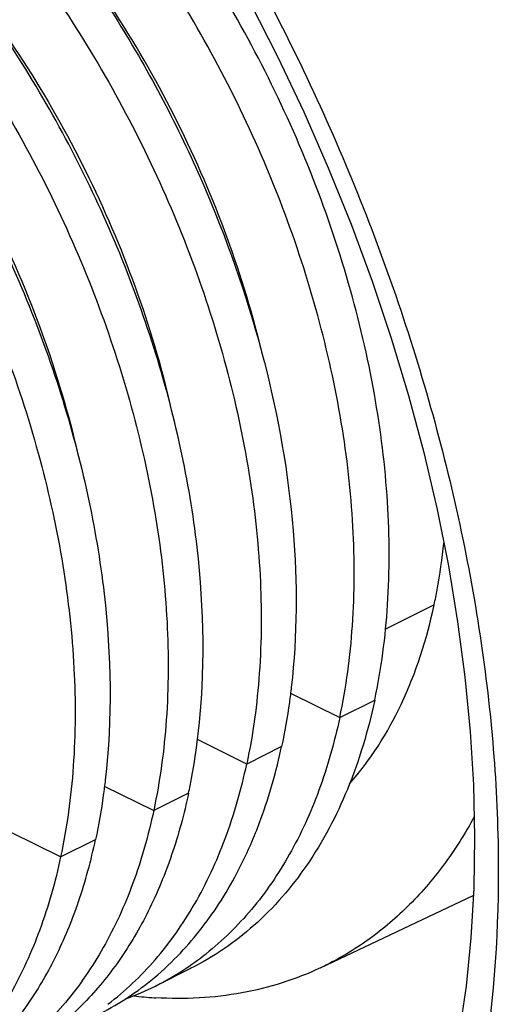
# Model space of a CAD drawing. Units: inches. Extents: x 82.8 to 127.8, y 119.1 to 178.3.
# Drawn here: x 93.2 to 96.1, y 145.9 to 151.8 of the extents above; entities that cross this region are included whole.
import ezdxf

# ---------------------------------------------------------------- set-up
doc = ezdxf.new("R2010")
doc.units = ezdxf.units.IN
doc.header["$MEASUREMENT"] = 0
doc.layers.add('RACCORDO', color=7, linetype='Continuous')

# ---------------------------------------------------------------- blocks, each defined once
blk = doc.blocks.new('block 746')
at = {"layer": 'RACCORDO', "color": 7, "lineweight": 25, "true_color": 0xffffff}
blk.add_lwpolyline([(94.5711, 151.9477), (94.74, 151.6167), (94.8992, 151.2805), (95.0482, 150.9401), (95.1866, 150.5965), (95.3142, 150.2506), (95.4304, 149.9032), (95.5352, 149.5554), (95.6282, 149.2082), (95.7092, 148.8623), (95.7781, 148.5188), (95.8347, 148.1786), (95.879, 147.8427), (95.9109, 147.5118), (95.9304, 147.187), (95.9375, 146.8691), (95.9324, 146.5585), (95.915, 146.256), (95.8856, 145.9626), (95.8443, 145.6787)], dxfattribs=at)
blk = doc.blocks.new('block 889')
at = {"layer": 'RACCORDO', "color": 7, "lineweight": 25, "true_color": 0xffffff}
blk.add_open_spline([(90.6697, 156.2902), (91.0418, 156.0963), (91.3947, 155.8647), (91.7275, 155.6081), (92.0894, 155.329), (92.4275, 155.0204), (92.7437, 154.6909), (93.0802, 154.3401), (93.3917, 153.9657), (93.6794, 153.5739), (93.9783, 153.1667), (94.2515, 152.7406), (94.4989, 152.3002), (94.7499, 151.8534), (94.9744, 151.3919), (95.1711, 150.9187), (95.3658, 150.4505), (95.5332, 149.971), (95.6704, 149.4828), (95.8029, 149.0114), (95.9071, 148.532), (95.9779, 148.0474), (96.0446, 147.5908), (96.0817, 147.1298), (96.0817, 146.668), (96.0817, 146.2427), (96.0503, 145.8168), (95.9779, 145.398), (95.9442, 145.2032), (95.9017, 145.0099), (95.8491, 144.8195), (95.7991, 144.6389), (95.7401, 144.4608), (95.6704, 144.2863), (95.5418, 143.9642), (95.3771, 143.6545), (95.1711, 143.3757), (95.0748, 143.2453), (94.9695, 143.1217), (94.8552, 143.0069), (94.7446, 142.8959), (94.6255, 142.7932), (94.4989, 142.7008), (94.3746, 142.6101), (94.243, 142.5294), (94.1057, 142.4601), (93.9686, 142.391), (93.8258, 142.3332), (93.6793, 142.2873), (93.5306, 142.2407), (93.3781, 142.2064), (93.2239, 142.1839), (93.065, 142.1608), (92.9043, 142.1502), (92.7437, 142.151), (92.4011, 142.1528), (92.0587, 142.2064), (91.7275, 142.2972), (91.3599, 142.3979), (91.0062, 142.5443), (90.6697, 142.7203)], degree=3, knots=[0, 0, 0, 0, 1, 1, 1, 2, 2, 2, 3, 3, 3, 4, 4, 4, 5, 5, 5, 6, 6, 6, 7, 7, 7, 8, 8, 8, 9, 9, 9, 10, 10, 10, 11, 11, 11, 12, 12, 12, 13, 13, 13, 14, 14, 14, 15, 15, 15, 16, 16, 16, 17, 17, 17, 18, 18, 18, 19, 19, 19, 20, 20, 20, 20], dxfattribs=at)
blk = doc.blocks.new('block 998')
at = {"color": 7, "lineweight": 25, "true_color": 0xffffff}
blk.add_lwpolyline([(95.6921, 148.2825), (95.3961, 148.1345)], dxfattribs=at)
blk = doc.blocks.new('block 1006')
at = {"color": 7, "lineweight": 25, "true_color": 0xffffff}
blk.add_lwpolyline([(94.7644, 147.4194), (94.5521, 147.3132)], dxfattribs=at)
blk = doc.blocks.new('block 1007')
at = {"color": 7, "lineweight": 25, "true_color": 0xffffff}
blk.add_lwpolyline([(94.1987, 147.1366), (93.9864, 147.0304)], dxfattribs=at)
blk = doc.blocks.new('block 1015')
at = {"color": 7, "lineweight": 25, "true_color": 0xffffff}
blk.add_lwpolyline([(93.4207, 146.7475), (93.633, 146.8537)], dxfattribs=at)
blk = doc.blocks.new('block 1016')
at = {"color": 7, "lineweight": 25, "true_color": 0xffffff}
blk.add_lwpolyline([(95.1177, 147.596), (95.3301, 147.7022)], dxfattribs=at)
blk = doc.blocks.new('block 1018')
at = {"color": 7, "lineweight": 25, "true_color": 0xffffff}
blk.add_lwpolyline([(94.2096, 146.0687), (93.9973, 145.9625)], dxfattribs=at)
blk = doc.blocks.new('block 1029')
at = {"color": 7, "lineweight": 25, "true_color": 0xffffff}
blk.add_lwpolyline([(95.0005, 146.0734), (95.9297, 146.5126)], dxfattribs=at)
blk = doc.blocks.new('block 1036')
at = {"color": 7, "lineweight": 25, "true_color": 0xffffff}
blk.add_lwpolyline([(93.4207, 146.7475), (93.1206, 146.8963)], dxfattribs=at)
blk = doc.blocks.new('block 1037')
at = {"color": 7, "lineweight": 25, "true_color": 0xffffff}
blk.add_lwpolyline([(93.6861, 147.1792), (93.9864, 147.0303)], dxfattribs=at)
blk = doc.blocks.new('block 1038')
at = {"color": 7, "lineweight": 25, "true_color": 0xffffff}
blk.add_lwpolyline([(94.5521, 147.3132), (94.252, 147.462)], dxfattribs=at)
blk = doc.blocks.new('block 1039')
at = {"color": 7, "lineweight": 25, "true_color": 0xffffff}
blk.add_lwpolyline([(94.8174, 147.7449), (95.1177, 147.596)], dxfattribs=at)
blk = doc.blocks.new('block 1146')
at = {"color": 7, "lineweight": 25, "true_color": 0xffffff}
blk.add_open_spline([(93.8662, 145.9022), (93.9073, 145.8975), (93.9485, 145.8939), (93.9898, 145.8912)], degree=3, dxfattribs=at)
blk = doc.blocks.new('block 1147')
at = {"color": 7, "lineweight": 25, "true_color": 0xffffff}
blk.add_open_spline([(93.9898, 145.8912), (93.9931, 145.891), (93.9965, 145.8908), (93.9998, 145.8906)], degree=3, dxfattribs=at)
blk = doc.blocks.new('block 1149')
at = {"color": 7, "lineweight": 25, "true_color": 0xffffff}
blk.add_open_spline([(93.4014, 145.7117), (93.4582, 145.7578), (93.5123, 145.8073), (93.5633, 145.8597)], degree=3, dxfattribs=at)
blk = doc.blocks.new('block 1151')
at = {"color": 7, "lineweight": 25, "true_color": 0xffffff}
blk.add_open_spline([(93.9683, 145.9955), (94.0255, 146.042), (94.0799, 146.0919), (94.1312, 146.1448)], degree=3, dxfattribs=at)
blk = doc.blocks.new('block 1154')
at = {"color": 7, "lineweight": 25, "true_color": 0xffffff}
blk.add_open_spline([(94.1649, 146.0583), (94.2133, 146.0896), (94.2601, 146.1232), (94.3052, 146.159)], degree=3, dxfattribs=at)
blk = doc.blocks.new('block 1161')
at = {"color": 7, "lineweight": 25, "true_color": 0xffffff}
blk.add_open_spline([(93.6425, 145.7852), (93.7585, 145.8431), (93.8678, 145.9136), (93.9683, 145.9955)], degree=3, dxfattribs=at)
blk = doc.blocks.new('block 1163')
at = {"color": 7, "lineweight": 25, "true_color": 0xffffff}
blk.add_open_spline([(93.9965, 145.9622), (94.0544, 145.9911), (94.1106, 146.0231), (94.1649, 146.0583)], degree=3, dxfattribs=at)
blk = doc.blocks.new('block 1168')
at = {"color": 7, "lineweight": 25, "true_color": 0xffffff}
blk.add_open_spline([(93.816, 145.8844), (93.8776, 145.9069), (93.9379, 145.9329), (93.9965, 145.9622)], degree=3, dxfattribs=at)
blk = doc.blocks.new('block 1228')
at = {"color": 7, "lineweight": 25, "true_color": 0xffffff}
blk.add_open_spline([(94.1987, 147.1365), (94.1715, 147.0091), (94.1374, 146.8831), (94.0953, 146.7597), (94.0555, 146.643), (94.0085, 146.5288), (93.9536, 146.4184), (93.9016, 146.3139), (93.8425, 146.213), (93.7756, 146.1172), (93.7118, 146.0259), (93.641, 145.9394), (93.5633, 145.8597)], degree=3, knots=[0, 0, 0, 0, 1, 1, 1, 2, 2, 2, 3, 3, 3, 4, 4, 4, 4], dxfattribs=at)
blk = doc.blocks.new('block 1229')
at = {"color": 7, "lineweight": 25, "true_color": 0xffffff}
blk.add_open_spline([(94.1987, 147.1366), (94.205, 147.1658), (94.2109, 147.1952), (94.2164, 147.2246), (94.2334, 147.3151), (94.247, 147.4063), (94.2576, 147.4977)], degree=3, knots=[0, 0, 0, 0, 1, 1, 1, 2, 2, 2, 2], dxfattribs=at)
blk = doc.blocks.new('block 1230')
at = {"color": 7, "lineweight": 25, "true_color": 0xffffff}
blk.add_open_spline([(94.2576, 147.4977), (94.3011, 147.8732), (94.2939, 148.2555), (94.2506, 148.6317), (94.2272, 148.8347), (94.1933, 149.0358), (94.1501, 149.2351), (94.1054, 149.4413), (94.0508, 149.6455), (93.9873, 149.8469), (93.8568, 150.2605), (93.689, 150.6626), (93.4885, 151.0475), (93.289, 151.4305), (93.0572, 151.7965), (92.7936, 152.1388), (92.5437, 152.4631), (92.2652, 152.7661), (91.9572, 153.035), (91.8134, 153.1605), (91.6632, 153.2785), (91.5063, 153.3871), (91.3585, 153.4892), (91.2049, 153.5829), (91.0453, 153.6654), (90.8963, 153.7425), (90.7421, 153.8099), (90.5834, 153.8645), (90.4357, 153.9153), (90.284, 153.9551), (90.1298, 153.9804), (89.9857, 154.0041), (89.8395, 154.0152), (89.6934, 154.0108), (89.555, 154.0067), (89.4168, 153.9886), (89.2827, 153.9552)], degree=3, knots=[0, 0, 0, 0, 1, 1, 1, 2, 2, 2, 3, 3, 3, 4, 4, 4, 5, 5, 5, 6, 6, 6, 7, 7, 7, 8, 8, 8, 9, 9, 9, 10, 10, 10, 11, 11, 11, 12, 12, 12, 12], dxfattribs=at)
blk = doc.blocks.new('block 1253')
at = {"color": 7, "lineweight": 25, "true_color": 0xffffff}
blk.add_open_spline([(95.3301, 147.7022), (95.3707, 147.8926), (95.3959, 148.0864), (95.4085, 148.2809), (95.422, 148.4892), (95.4209, 148.6982), (95.4079, 148.9065), (95.3941, 149.127), (95.3668, 149.3465), (95.3282, 149.564), (95.2879, 149.7911), (95.2351, 150.0158), (95.1714, 150.2375), (95.0397, 150.6963), (94.8614, 151.1421), (94.6434, 151.5676), (94.4261, 151.9917), (94.1694, 152.3957), (93.8745, 152.7691), (93.7326, 152.9488), (93.5819, 153.1213), (93.422, 153.285), (93.2693, 153.4413), (93.1081, 153.5895), (92.9384, 153.7271), (92.7784, 153.8568), (92.6107, 153.977), (92.4352, 154.0848), (92.2718, 154.1852), (92.1015, 154.2748), (91.9248, 154.3496), (91.7613, 154.4188), (91.5924, 154.4754), (91.4193, 154.515), (91.2591, 154.5516), (91.0953, 154.5737), (90.9309, 154.577), (90.7768, 154.5801), (90.6223, 154.5668), (90.4715, 154.5342), (90.3262, 154.5028), (90.1845, 154.4537), (90.052, 154.3876)], degree=3, knots=[0, 0, 0, 0, 1, 1, 1, 2, 2, 2, 3, 3, 3, 4, 4, 4, 5, 5, 5, 6, 6, 6, 7, 7, 7, 8, 8, 8, 9, 9, 9, 10, 10, 10, 11, 11, 11, 12, 12, 12, 13, 13, 13, 14, 14, 14, 14], dxfattribs=at)
blk = doc.blocks.new('block 1254')
at = {"color": 7, "lineweight": 25, "true_color": 0xffffff}
blk.add_open_spline([(95.3301, 147.7022), (95.2906, 147.5171), (95.2364, 147.3345), (95.1643, 147.1591), (95.0979, 146.9976), (95.0163, 146.842), (94.9174, 146.698), (94.8252, 146.5637), (94.7181, 146.4394), (94.5961, 146.3311), (94.4791, 146.2272), (94.3484, 146.138), (94.2089, 146.0683)], degree=3, knots=[0, 0, 0, 0, 1, 1, 1, 2, 2, 2, 3, 3, 3, 4, 4, 4, 4], dxfattribs=at)
blk = doc.blocks.new('block 1261')
at = {"color": 7, "lineweight": 25, "true_color": 0xffffff}
blk.add_open_spline([(95.0007, 146.0734), (94.8496, 146.002), (94.6881, 145.9509), (94.523, 145.9207), (94.3505, 145.8891), (94.1742, 145.8804), (93.9998, 145.8906)], degree=3, knots=[0, 0, 0, 0, 1, 1, 1, 2, 2, 2, 2], dxfattribs=at)
blk = doc.blocks.new('block 1282')
at = {"color": 7, "lineweight": 25, "true_color": 0xffffff}
blk.add_open_spline([(92.9998, 145.5791), (93.0772, 145.6588), (93.1477, 145.7452), (93.2113, 145.8364), (93.2779, 145.932), (93.3369, 146.0328), (93.3887, 146.1371), (93.4434, 146.2472), (93.4902, 146.3613), (93.5299, 146.4777), (93.5718, 146.6008), (93.6059, 146.7266), (93.633, 146.8537)], degree=3, knots=[0, 0, 0, 0, 1, 1, 1, 2, 2, 2, 3, 3, 3, 4, 4, 4, 4], dxfattribs=at)
blk = doc.blocks.new('block 1284')
at = {"color": 7, "lineweight": 25, "true_color": 0xffffff}
blk.add_open_spline([(88.7176, 153.6725), (88.8516, 153.7059), (88.9898, 153.7239), (89.1282, 153.728), (89.2743, 153.7324), (89.4206, 153.7212), (89.5647, 153.6975), (89.7188, 153.6721), (89.8705, 153.6323), (90.0183, 153.5815), (90.177, 153.5269), (90.3311, 153.4594), (90.4801, 153.3823), (90.6397, 153.2997), (90.7933, 153.206), (90.941, 153.1039), (91.0979, 152.9954), (91.2481, 152.8773), (91.3919, 152.7518), (91.6999, 152.4829), (91.9783, 152.1799), (92.2281, 151.8557), (92.4917, 151.5134), (92.7234, 151.1475), (92.9228, 150.7645), (93.1233, 150.3797), (93.2911, 149.9777), (93.4216, 149.5642), (93.4851, 149.3628), (93.5397, 149.1587), (93.5844, 148.9525), (93.6276, 148.7533), (93.6615, 148.5521), (93.6849, 148.3492), (93.7282, 147.973), (93.7354, 147.5907), (93.6919, 147.2152)], degree=3, knots=[0, 0, 0, 0, 1, 1, 1, 2, 2, 2, 3, 3, 3, 4, 4, 4, 5, 5, 5, 6, 6, 6, 7, 7, 7, 8, 8, 8, 9, 9, 9, 10, 10, 10, 11, 11, 11, 12, 12, 12, 12], dxfattribs=at)
blk = doc.blocks.new('block 1285')
at = {"color": 7, "lineweight": 25, "true_color": 0xffffff}
blk.add_open_spline([(93.6919, 147.2152), (93.6884, 147.1843), (93.6844, 147.1535), (93.6802, 147.1227), (93.6676, 147.0325), (93.652, 146.9427), (93.633, 146.8537)], degree=3, knots=[0, 0, 0, 0, 1, 1, 1, 2, 2, 2, 2], dxfattribs=at)
blk = doc.blocks.new('block 1288')
at = {"color": 7, "lineweight": 25, "true_color": 0xffffff}
blk.add_open_spline([(90.8976, 154.2217), (91.1689, 154.1548), (91.4309, 154.0467), (91.6772, 153.9132), (91.8117, 153.8403), (91.9416, 153.7598), (92.0673, 153.6731), (92.1996, 153.5818), (92.3273, 153.4837), (92.4503, 153.3801), (92.712, 153.1596), (92.9528, 152.9143), (93.1733, 152.6524), (93.4064, 152.3757), (93.617, 152.0804), (93.8052, 151.7716), (93.9973, 151.4564), (94.1662, 151.1271), (94.3102, 150.7873), (94.4521, 150.4525), (94.5699, 150.1075), (94.6598, 149.7552), (94.7453, 149.4202), (94.8056, 149.0787), (94.8342, 148.7338), (94.8604, 148.4166), (94.8598, 148.0964), (94.8233, 147.7809)], degree=3, knots=[0, 0, 0, 0, 1, 1, 1, 2, 2, 2, 3, 3, 3, 4, 4, 4, 5, 5, 5, 6, 6, 6, 7, 7, 7, 8, 8, 8, 9, 9, 9, 9], dxfattribs=at)
blk = doc.blocks.new('block 1289')
at = {"color": 7, "lineweight": 25, "true_color": 0xffffff}
blk.add_open_spline([(94.8233, 147.7809), (94.8197, 147.75), (94.8158, 147.7191), (94.8115, 147.6883), (94.799, 147.5982), (94.7834, 147.5084), (94.7644, 147.4194)], degree=3, knots=[0, 0, 0, 0, 1, 1, 1, 2, 2, 2, 2], dxfattribs=at)
blk = doc.blocks.new('block 1290')
at = {"color": 7, "lineweight": 25, "true_color": 0xffffff}
blk.add_open_spline([(94.1312, 146.1448), (94.2255, 146.2419), (94.3097, 146.3491), (94.3835, 146.4628), (94.4619, 146.5835), (94.5287, 146.7116), (94.585, 146.8438)], degree=3, knots=[0, 0, 0, 0, 1, 1, 1, 2, 2, 2, 2], dxfattribs=at)
blk = doc.blocks.new('block 1291')
at = {"color": 7, "lineweight": 25, "true_color": 0xffffff}
blk.add_open_spline([(94.585, 146.8438), (94.6041, 146.8885), (94.6219, 146.9338), (94.6387, 146.9796), (94.6911, 147.1228), (94.7326, 147.2702), (94.7644, 147.4193)], degree=3, knots=[0, 0, 0, 0, 1, 1, 1, 2, 2, 2, 2], dxfattribs=at)
blk = doc.blocks.new('block 1295')
at = {"color": 7, "lineweight": 25, "true_color": 0xffffff}
blk.add_open_spline([(94.6382, 149.841), (94.579, 150.084), (94.5048, 150.3235), (94.4175, 150.558), (94.3285, 150.7972), (94.2258, 151.0313), (94.1104, 151.2589), (93.9952, 151.4863), (93.8674, 151.7073), (93.7272, 151.9204), (93.5901, 152.1288), (93.4412, 152.3296), (93.2806, 152.5203)], degree=3, knots=[0, 0, 0, 0, 1, 1, 1, 2, 2, 2, 3, 3, 3, 4, 4, 4, 4], dxfattribs=at)
blk = doc.blocks.new('block 1296')
at = {"color": 7, "lineweight": 25, "true_color": 0xffffff}
blk.add_open_spline([(95.1177, 147.5961), (95.157, 147.7799), (95.1818, 147.9669), (95.1948, 148.1546), (95.2087, 148.3554), (95.209, 148.5568), (95.198, 148.7576), (95.1864, 148.97), (95.1622, 149.1816), (95.1273, 149.3914), (95.0908, 149.6104), (95.0426, 149.8273), (94.9842, 150.0416), (94.8631, 150.4858), (94.6979, 150.9184), (94.4955, 151.3327), (94.2925, 151.7481), (94.052, 152.1452), (93.7757, 152.5151), (93.6418, 152.6942), (93.4996, 152.867), (93.3486, 153.0319), (93.2036, 153.1902), (93.0506, 153.3413), (92.8893, 153.483), (92.7364, 153.6174), (92.5761, 153.7434), (92.4081, 153.8584), (92.2507, 153.9661), (92.0866, 154.0643), (91.9159, 154.1495), (91.7573, 154.2287), (91.5929, 154.2968), (91.4237, 154.3499), (91.2669, 154.3991), (91.1059, 154.4355), (90.9427, 154.455), (90.7905, 154.4732), (90.6364, 154.4768), (90.4836, 154.4624), (90.3384, 154.4488), (90.1945, 154.419), (90.0568, 154.3721)], degree=3, knots=[0, 0, 0, 0, 1, 1, 1, 2, 2, 2, 3, 3, 3, 4, 4, 4, 5, 5, 5, 6, 6, 6, 7, 7, 7, 8, 8, 8, 9, 9, 9, 10, 10, 10, 11, 11, 11, 12, 12, 12, 13, 13, 13, 14, 14, 14, 14], dxfattribs=at)
blk = doc.blocks.new('block 1297')
at = {"color": 7, "lineweight": 25, "true_color": 0xffffff}
blk.add_open_spline([(95.1177, 147.596), (95.0857, 147.4459), (95.044, 147.2976), (94.991, 147.1534), (94.9414, 147.0184), (94.8818, 146.8871), (94.8111, 146.7619), (94.7446, 146.6443), (94.6681, 146.5322), (94.5812, 146.4286), (94.4983, 146.3299), (94.406, 146.2389), (94.3052, 146.159)], degree=3, knots=[0, 0, 0, 0, 1, 1, 1, 2, 2, 2, 3, 3, 3, 4, 4, 4, 4], dxfattribs=at)
blk = doc.blocks.new('block 1300')
at = {"color": 7, "lineweight": 25, "true_color": 0xffffff}
blk.add_open_spline([(95.936, 146.9928), (95.8803, 146.89), (95.8177, 146.7908), (95.748, 146.6969), (95.6811, 146.6069), (95.6077, 146.5218), (95.5278, 146.4433), (95.4503, 146.3671), (95.3668, 146.2971), (95.2778, 146.2347), (95.1902, 146.1732), (95.0973, 146.1191), (95.0007, 146.0734)], degree=3, knots=[0, 0, 0, 0, 1, 1, 1, 2, 2, 2, 3, 3, 3, 4, 4, 4, 4], dxfattribs=at)
blk = doc.blocks.new('block 1301')
at = {"color": 7, "lineweight": 25, "true_color": 0xffffff}
blk.add_open_spline([(95.6921, 148.2824), (95.6985, 148.3127), (95.7045, 148.3431), (95.7102, 148.3736), (95.7275, 148.4675), (95.7408, 148.5623), (95.7505, 148.6573)], degree=3, knots=[0, 0, 0, 0, 1, 1, 1, 2, 2, 2, 2], dxfattribs=at)
blk = doc.blocks.new('block 1308')
at = {"color": 7, "lineweight": 25, "true_color": 0xffffff}
blk.add_open_spline([(93.4207, 146.7475), (93.3886, 146.5974), (93.3469, 146.4491), (93.2939, 146.3049), (93.2443, 146.1699), (93.1848, 146.0385), (93.114, 145.9134), (93.0475, 145.7958), (92.9711, 145.6836), (92.8841, 145.58), (92.8013, 145.4813), (92.7089, 145.3904), (92.6082, 145.3105)], degree=3, knots=[0, 0, 0, 0, 1, 1, 1, 2, 2, 2, 3, 3, 3, 4, 4, 4, 4], dxfattribs=at)
blk = doc.blocks.new('block 1311')
at = {"color": 7, "lineweight": 25, "true_color": 0xffffff}
blk.add_open_spline([(95.1766, 147.1922), (95.3041, 147.3363), (95.4085, 147.5015), (95.4912, 147.6762), (95.5827, 147.8694), (95.6476, 148.0742), (95.6921, 148.2824)], degree=3, knots=[0, 0, 0, 0, 1, 1, 1, 2, 2, 2, 2], dxfattribs=at)
blk = doc.blocks.new('block 1339')
at = {"color": 7, "lineweight": 25, "true_color": 0xffffff}
blk.add_open_spline([(93.9864, 147.0303), (93.9543, 146.8802), (93.9126, 146.7319), (93.8596, 146.5877), (93.81, 146.4527), (93.7505, 146.3214), (93.6797, 146.1962), (93.6132, 146.0786), (93.5368, 145.9665), (93.4498, 145.8629), (93.367, 145.7642), (93.2746, 145.6732), (93.1739, 145.5933)], degree=3, knots=[0, 0, 0, 0, 1, 1, 1, 2, 2, 2, 3, 3, 3, 4, 4, 4, 4], dxfattribs=at)
blk = doc.blocks.new('block 1345')
at = {"color": 7, "lineweight": 25, "true_color": 0xffffff}
blk.add_open_spline([(88.4368, 153.5478), (88.5758, 153.5883), (88.7202, 153.6118), (88.8651, 153.6197), (89.0182, 153.6281), (89.1719, 153.619), (89.3233, 153.5959), (89.4858, 153.5711), (89.6457, 153.5302), (89.8012, 153.4769), (89.9689, 153.4195), (90.1315, 153.3478), (90.2884, 153.2654), (90.4569, 153.1769), (90.6188, 153.0761), (90.774, 152.966), (90.9393, 152.8488), (91.0971, 152.721), (91.2475, 152.5853), (91.4058, 152.4424), (91.556, 152.2905), (91.6983, 152.1317), (91.8462, 151.9666), (91.9856, 151.794), (92.1167, 151.6152), (92.3867, 151.2468), (92.6217, 150.8523), (92.8198, 150.44), (93.017, 150.0297), (93.1778, 149.6017), (93.2954, 149.1626), (93.3521, 148.9509), (93.3987, 148.7366), (93.4339, 148.5203), (93.4676, 148.3132), (93.4909, 148.1043), (93.5017, 147.8947), (93.512, 147.6964), (93.5113, 147.4975), (93.4973, 147.2993), (93.4842, 147.1139), (93.4594, 146.9291), (93.4207, 146.7475)], degree=3, knots=[0, 0, 0, 0, 1, 1, 1, 2, 2, 2, 3, 3, 3, 4, 4, 4, 5, 5, 5, 6, 6, 6, 7, 7, 7, 8, 8, 8, 9, 9, 9, 10, 10, 10, 11, 11, 11, 12, 12, 12, 13, 13, 13, 14, 14, 14, 14], dxfattribs=at)
blk = doc.blocks.new('block 1346')
at = {"color": 7, "lineweight": 25, "true_color": 0xffffff}
blk.add_open_spline([(92.1543, 151.9487), (92.3188, 151.7528), (92.4709, 151.5464), (92.6107, 151.332), (92.7536, 151.1129), (92.8835, 150.8855), (93.0001, 150.6515), (93.1166, 150.4175), (93.2199, 150.1769), (93.3087, 149.9309), (93.3955, 149.6904), (93.4686, 149.4447), (93.5257, 149.1956)], degree=3, knots=[0, 0, 0, 0, 1, 1, 1, 2, 2, 2, 3, 3, 3, 4, 4, 4, 4], dxfattribs=at)
blk = doc.blocks.new('block 1348')
at = {"color": 7, "lineweight": 25, "true_color": 0xffffff}
blk.add_open_spline([(89.0025, 153.8307), (89.1415, 153.8711), (89.2859, 153.8947), (89.4308, 153.9026), (89.5839, 153.9109), (89.7376, 153.9018), (89.889, 153.8787), (90.0515, 153.854), (90.2114, 153.813), (90.3669, 153.7598), (90.5346, 153.7023), (90.6972, 153.6306), (90.8541, 153.5482), (91.0226, 153.4597), (91.1845, 153.3589), (91.3397, 153.2488), (91.505, 153.1316), (91.6627, 153.0039), (91.8132, 152.8681), (91.9715, 152.7252), (92.1217, 152.5734), (92.264, 152.4145), (92.4119, 152.2494), (92.5513, 152.0768), (92.6824, 151.898), (92.9524, 151.5296), (93.1874, 151.1351), (93.3855, 150.7228), (93.5827, 150.3125), (93.7435, 149.8846), (93.8611, 149.4454), (93.9178, 149.2337), (93.9644, 149.0194), (93.9996, 148.8032), (94.0333, 148.596), (94.0565, 148.3871), (94.0674, 148.1775), (94.0777, 147.9792), (94.077, 147.7803), (94.063, 147.5822), (94.0499, 147.3968), (94.0251, 147.212), (93.9864, 147.0304)], degree=3, knots=[0, 0, 0, 0, 1, 1, 1, 2, 2, 2, 3, 3, 3, 4, 4, 4, 5, 5, 5, 6, 6, 6, 7, 7, 7, 8, 8, 8, 9, 9, 9, 10, 10, 10, 11, 11, 11, 12, 12, 12, 13, 13, 13, 14, 14, 14, 14], dxfattribs=at)
blk = doc.blocks.new('block 1349')
at = {"color": 7, "lineweight": 25, "true_color": 0xffffff}
blk.add_open_spline([(92.7197, 152.2319), (92.8806, 152.0403), (93.0297, 151.8386), (93.167, 151.6292), (93.3073, 151.4152), (93.4352, 151.1932), (93.5504, 150.9649), (93.6657, 150.7363), (93.7682, 150.5014), (93.857, 150.2612), (93.944, 150.0259), (94.0178, 149.7856), (94.0765, 149.5419)], degree=3, knots=[0, 0, 0, 0, 1, 1, 1, 2, 2, 2, 3, 3, 3, 4, 4, 4, 4], dxfattribs=at)
blk = doc.blocks.new('block 1350')
at = {"color": 7, "lineweight": 25, "true_color": 0xffffff}
blk.add_open_spline([(89.5682, 154.1135), (89.7072, 154.154), (89.8516, 154.1775), (89.9965, 154.1854), (90.1496, 154.1938), (90.3033, 154.1847), (90.4547, 154.1616), (90.6172, 154.1368), (90.7771, 154.0959), (90.9326, 154.0426), (91.1003, 153.9852), (91.2629, 153.9135), (91.4197, 153.8311), (91.5882, 153.7426), (91.7502, 153.6417), (91.9054, 153.5317), (92.0707, 153.4144), (92.2284, 153.2867), (92.3788, 153.151), (92.5372, 153.008), (92.6874, 152.8562), (92.8297, 152.6974), (92.9776, 152.5323), (93.117, 152.3596), (93.248, 152.1808), (93.5181, 151.8125), (93.753, 151.4179), (93.9512, 151.0057), (94.1484, 150.5953), (94.3092, 150.1674), (94.4268, 149.7282), (94.4834, 149.5166), (94.5301, 149.3023), (94.5653, 149.086), (94.599, 148.8789), (94.6222, 148.67), (94.6331, 148.4604), (94.6434, 148.2621), (94.6427, 148.0632), (94.6286, 147.865), (94.6155, 147.6796), (94.5908, 147.4948), (94.5521, 147.3132)], degree=3, knots=[0, 0, 0, 0, 1, 1, 1, 2, 2, 2, 3, 3, 3, 4, 4, 4, 5, 5, 5, 6, 6, 6, 7, 7, 7, 8, 8, 8, 9, 9, 9, 10, 10, 10, 11, 11, 11, 12, 12, 12, 13, 13, 13, 14, 14, 14, 14], dxfattribs=at)
blk = doc.blocks.new('block 1351')
at = {"color": 7, "lineweight": 25, "true_color": 0xffffff}
blk.add_open_spline([(93.7074, 145.8513), (93.8123, 145.9307), (93.9086, 146.022), (93.9949, 146.1216), (94.0855, 146.2262), (94.1651, 146.34), (94.2343, 146.4596), (94.3079, 146.5871), (94.3698, 146.7213), (94.4211, 146.8593), (94.4761, 147.0071), (94.5192, 147.1592), (94.552, 147.3132)], degree=3, knots=[0, 0, 0, 0, 1, 1, 1, 2, 2, 2, 3, 3, 3, 4, 4, 4, 4], dxfattribs=at)

msp = doc.modelspace()

# ---------------------------------------------------------------- block references
for name in ['block 1253', 'block 1296', 'block 1350', 'block 1288', 'block 1230', 'block 1348', 'block 1284', 'block 1345', 'block 1295', 'block 1349', 'block 1346', 'block 1301', 'block 1311', 'block 998', 'block 1289', 'block 1039', 'block 1254', 'block 1016', 'block 1297', 'block 1229', 'block 1038', 'block 1006', 'block 1291', 'block 1351', 'block 1285', 'block 1228', 'block 1037', 'block 1007', 'block 1339', 'block 1300', 'block 1036', 'block 1282', 'block 1015', 'block 1290', 'block 1308', 'block 1029', 'block 1151', 'block 1154', 'block 1163', 'block 1018', 'block 1261', 'block 1161', 'block 1168', 'block 1146', 'block 1147', 'block 1149']:
    msp.add_blockref(name, (0, 0))
at = {"layer": 'RACCORDO'}
for name in ['block 889', 'block 746']:
    msp.add_blockref(name, (0, 0), dxfattribs=at)

doc.saveas('drawing.dxf')
